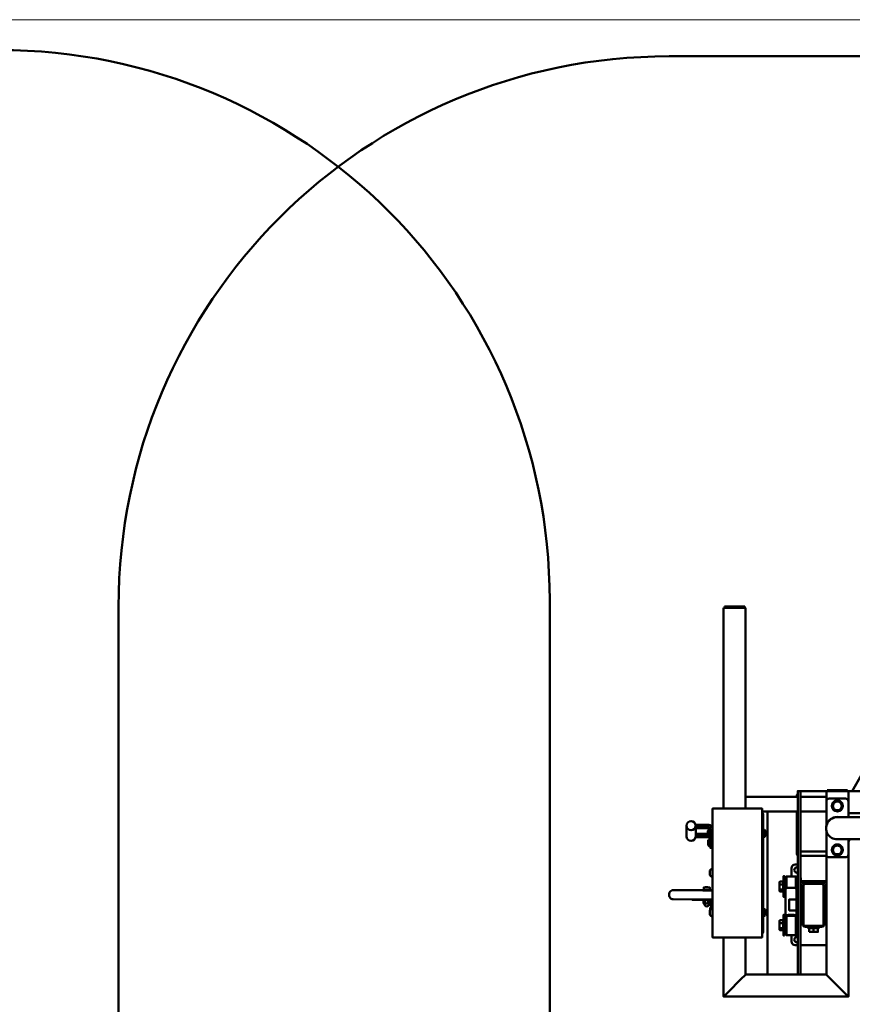
# Model space of a CAD drawing. Units: millimetres. Extents: x -4127 to 11512, y -4056 to 10519.
# Drawn here: x 3875 to 6144, y 7835 to 10519 of the extents above; entities that cross this region are included whole.
import ezdxf

# ---------------------------------------------------------------- set-up
doc = ezdxf.new("R2010")
doc.units = ezdxf.units.MM
for name, color, linetype, lineweight in [('A-FLOR', 192, 'Continuous', 9), ('OG12 2D_dwg', 8, 'Continuous', 9), ('OG92 2D_dwg', 8, 'Continuous', 9), ('Visible _ISO_', 10, 'Continuous', 50)]:
    doc.layers.add(name, color=color, linetype=linetype, lineweight=lineweight)

# ---------------------------------------------------------------- blocks, each defined once
blk = doc.blocks.new('OG12 2D_dwg-1148666-00 - EXPORT')
at = {"layer": 'Visible _ISO_'}
blk.add_line((2376.5, 1176.2), (2376.5, -879.2), dxfattribs=at)
blk.add_arc((876.5, 1176.2), 1500, 360, 90, dxfattribs=at)
blk = doc.blocks.new('OG92 2D_dwg-1148674-00 - EXPORT')
at = {"layer": 'Visible _ISO_'}
for p, q in [((-616.8, 2200.9), (1036.8, 2200.9)), ((-2116.8, -403.9), (-2116.8, 700.9)), ((-460.2, 697.9), (-416.2, 697.9)), ((-459.7, 701.1), (-416.7, 701.1)), ((-416.7, 700.9), (-459.7, 700.9)), ((-416.7, 697.9), (-459.7, 697.9)), ((-258.2, 197.8), (-266.2, 197.8)), ((-258.2, 198.1), (-258.2, 198.1)), ((-180.2, 197.9), (-136.2, 197.9)), ((-179.7, 201.1), (-136.7, 201.1)), ((-136.7, 200.9), (-179.7, 200.9)), ((-136.7, 197.9), (-179.7, 197.9)), ((-266.2, 182.7), (-408.2, 182.7)), ((-268.2, 182.7), (-268.2, 186.5)), ((-188.2, 182.7), (-258.2, 182.7)), ((-188.2, 169.8), (-188.2, 169.9)), ((-158.2, 171.6), (-158.2, 171.7)), ((-128.2, 169.9), (-128.2, 169.8)), ((-266.2, 142.6), (-363.2, 142.6)), ((-348.2, -302), (-348.2, 142.6)), ((-268.2, 26.5), (-268.2, 142.6)), ((-188.2, 142.6), (-258.2, 142.6)), ((-173.2, 157.8), (-173.2, 157.8)), ((-143.2, 157.8), (-143.2, 157.8)), ((188.3, 138), (-128.2, 138)), ((-158.4, 127.1), (188.3, 127.1)), ((-569.2, 103.8), (-569.2, 74.8)), ((-544.2, 99.9), (-544.2, 96.7)), ((-544.2, 82), (-511.4, 82)), ((-511.4, 89.5), (-511.4, 76.5)), ((-353.6, 76.5), (-353.6, 89.5)), ((-510.6, 63.9), (-510.6, 50.9)), ((-504.2, 67.1), (-498.2, 67.1)), ((-158.7, 66.8), (211.9, 66.8)), ((-124.5, 66.8), (-128.2, 60.3)), ((-258.2, 33.1), (-188.2, 33.1)), ((-173.2, 37.8), (-173.2, 37.8)), ((-158.2, 51.6), (-158.2, 51.7)), ((-143.2, 37.8), (-143.2, 37.8)), ((-188.2, 21.5), (-258.2, 21.5)), ((-136.2, 17.8), (-180.2, 17.8)), ((-505.4, -18.1), (-505.4, -31)), ((-498.8, -35.1), (-498.8, -14.1)), ((-283.2, -12), (-283.2, -34.5)), ((-266.2, -2), (-273.2, -2)), ((-305.2, -50.8), (-306, -50.8)), ((-302.2, -49.5), (-299.2, -49.5)), ((-271.2, -34.5), (-271.2, -66.4)), ((-269.2, -49.5), (-266.2, -49.5)), ((-535.4, -72.3), (-605.7, -71.8)), ((-525.2, -72), (-525.2, -72.3)), ((-522.1, -72), (-522.1, -64.6)), ((-498.2, -72.4), (-520.5, -72.4)), ((-516.5, -64.2), (-516.5, -64.2)), ((-511.8, -64.2), (-511.8, -64.2)), ((-506.1, -72), (-506.1, -64.6)), ((-305.2, -73.3), (-306, -73.3)), ((-302.2, -74.5), (-299.2, -74.5)), ((-291.2, -65.1), (-277.2, -65.1)), ((-269.2, -74.5), (-266.2, -74.5)), ((-253.2, -60), (-253.2, -164)), ((-250.7, -60.5), (-250.7, -163.5)), ((-201.7, -54.5), (-244.7, -54.5)), ((-195.7, -163.5), (-195.7, -60.5)), ((-193.2, -164), (-193.2, -60)), ((-535.6, -97.3), (-605.9, -96.8)), ((-554.2, -97.2), (-554.2, -98.1)), ((-525.2, -97.3), (-525.2, -98)), ((-498.2, -97.4), (-520.6, -97.4)), ((-519.1, -106), (-519.1, -98.6)), ((-518, -106), (-518, -98.6)), ((-510.3, -106), (-510.3, -98.6)), ((-509.2, -106), (-509.2, -98.6)), ((-504.6, -98.9), (-504.6, -111.9)), ((-269.2, -93.5), (-266.2, -93.5)), ((-269.2, -93.8), (-266.2, -93.8)), ((-258.2, -97), (-253.2, -97)), ((-193.2, -97), (-188.2, -97)), ((-519.9, -110.3), (-519.9, -108.5)), ((-508.3, -110.3), (-508.3, -108.5)), ((-505.4, -126.5), (-505.4, -139.5)), ((-504.6, -120), (-504.6, -125.5)), ((-498.8, -143.5), (-498.8, -122.5)), ((-353.6, -139.5), (-353.6, -126.5)), ((-258.2, -127), (-253.2, -127)), ((-193.2, -127), (-188.2, -127)), ((-305.2, -156), (-306, -156)), ((-302.2, -154.7), (-299.2, -154.7)), ((-299.2, -141.7), (-298.6, -141)), ((-297.2, -194.7), (-297.2, -141.4)), ((-277.2, -139.4), (-291.2, -139.4)), ((-271.2, -141.4), (-271.2, -194.7)), ((-269.2, -141.7), (-269.9, -141)), ((-269.2, -154.7), (-266.2, -154.7)), ((-305.2, -178.5), (-306, -178.5)), ((-302.2, -179.7), (-299.2, -179.7)), ((-269.2, -179.7), (-266.2, -179.7)), ((-245.2, -172), (-201.2, -172)), ((-244.7, -169.5), (-201.7, -169.5)), ((-234.5, -175), (-234.5, -175.8)), ((-212, -175), (-212, -175.8)), ((-283.2, -194.7), (-283.2, -212)), ((-273.2, -222), (-266.2, -222)), ((-258.2, -222), (-188.2, -222)), ((-188.2, -301.9), (-258.2, -301.9))]:
    blk.add_line(p, q, dxfattribs=at)
at = {"layer": 'Visible _ISO_', "flags": 128}
for points in [[(-468.2, 698.1), (-468.2, 697.9), (-468.2, 150.6)], [(-465.7, 697.9), (-465.7, 700.9), (-465.7, 701.1)], [(-410.7, 701.1), (-410.7, 700.9), (-410.7, 697.9)], [(-408.2, 150.6), (-408.2, 697.9), (-408.2, 698.1)], [(-48.7, 198), (-3.7, 276), (-8.3, 284), (-33.7, 328), (-38.4, 336), (-118, 198)], [(-266.2, 197.8), (-266.2, 198), (-258.2, 198), (-188.2, 198), (-258.2, 198), (-258.2, 197.8)], [(-258.2, 197.6), (-258.2, 187.6), (-258.2, -302.1), (-266.2, -302.1), (-266.2, 187.6), (-266.2, 197.8)], [(-188.2, 198.1), (-188.2, 198.1), (-188.2, 197.9), (-188.2, 169.9), (-188.2, 102.1)], [(-185.7, 197.9), (-185.7, 200.9), (-185.7, 201.1)], [(-130.7, 201.1), (-130.7, 200.9), (-130.7, 197.9)], [(1011.8, 146), (1011.8, 190), (1011.8, 198), (-128.2, 198), (-128.2, 198.1)], [(-128.2, 197.9), (-128.2, 169.9), (-128.2, 127.1)], [(-146.2, 164.7), (-152.2, 168.2), (-158.2, 171.7), (-164.2, 168.2), (-170.2, 164.7), (-170.2, 164.7)], [(-363.2, -187.1), (-362.4, -187.1), (-360.2, -187.1), (-360.2, -152.4), (-360.2, -148.2), (-360.2, 96.3), (-360.2, 100.5), (-360.2, 135.6), (-362.4, 135.6), (-363.2, 135.6)], [(-508.2, 99.9), (-544.2, 99.9), (-544.2, 102.9), (-544.2, 103.8), (-544.2, 105.8), (-508.2, 105.8)], [(-508.2, 96.7), (-544.2, 96.7), (-544.2, 79), (-544.2, 76), (-511, 76)], [(-504.8, 71.1), (-504.8, 72.5), (-504.8, 93.5)], [(-504.2, 67.1), (-504.2, 69.1), (-504.2, 75.7), (-504.2, 95.9)], [(-188.2, 91.6), (-188.2, 25.8), (-188.2, -302.1)], [(-544.2, 76), (-544.2, 72.8), (-508.2, 72.8)], [(-498.2, 43.2), (-504.2, 43.3), (-504.2, 43.2), (-504.2, 45.2), (-504.2, 51.8), (-504.2, 67.1)], [(-128.2, 66.8), (-128.2, 25.8), (-128.2, -362.1), (-468.2, -362.1), (-468.2, -200.9)], [(-146.2, 44.7), (-152.2, 48.2), (-158.2, 51.7), (-164.2, 48.2), (-170.2, 44.7), (-170.2, 44.7)], [(-315.1, -75), (-316, -74), (-316, -73.1), (-316, -63.6), (-316, -52.5), (-316, -50), (-315.1, -49)], [(-314.2, -48.3), (-306, -48.3), (-306, -56.7), (-314.2, -56.7)], [(-269.2, -130.8), (-269.2, -140), (-269.2, -141.7), (-269.2, -192.7), (-271.2, -194.7), (-297.2, -194.7), (-299.2, -192.7), (-299.2, -141.7), (-299.2, -140), (-299.2, -72.4), (-299.2, -36.5), (-297.2, -34.5), (-297.2, -66.4)], [(-297.2, -34.5), (-271.2, -34.5), (-269.2, -36.5), (-269.2, -72.4), (-269.2, -93.8), (-269.2, -130.8), (-266.2, -130.8)], [(-188.2, -47), (-257.7, -47), (-257.7, -38.5), (-258.2, -38.5)], [(-193.2, -47), (-193.2, -52), (-201.2, -52), (-245.2, -52), (-253.2, -52), (-253.2, -47)], [(-554.2, -72.2), (-554.2, -72.1), (-525.2, -72.1), (-498.2, -72)], [(-306, -56.7), (-306, -70.4), (-314.2, -70.4)], [(-306, -70.4), (-306, -75.8), (-314.2, -75.8)], [(-523, -98.6), (-523, -106), (-523, -98.6), (-521.7, -98.1), (-554.2, -98.1), (-525.2, -98.1), (-498.2, -98), (-506.6, -98.1), (-505.3, -98.6), (-505.3, -106), (-505.3, -98.6)], [(-269.2, -97.3), (-289.2, -97.3), (-289.2, -127.3), (-269.2, -127.3)], [(-315.1, -180.2), (-316, -179.2), (-316, -178.3), (-316, -168.8), (-316, -157.7), (-316, -155.2), (-315.1, -154.2)], [(-314.2, -153.5), (-306, -153.5), (-306, -161.9), (-314.2, -161.9)], [(-270.3, -141.4), (-277.2, -141.4), (-291.2, -141.4), (-298.2, -141.4)], [(-306, -161.9), (-306, -175.6), (-314.2, -175.6)], [(-306, -175.6), (-306, -181), (-314.2, -181)], [(-238.2, -172), (-238.2, -175), (-208.2, -175), (-208.2, -172)], [(-223.2, -175.8), (-211.2, -175.8), (-211.2, -184), (-211.2, -185.8), (-217.2, -185.8), (-229.2, -185.8), (-235.2, -185.8)], [(-235.2, -185.8), (-235.2, -184), (-235.2, -175.8), (-223.2, -175.8), (-223.2, -184)], [(-266.2, -301.9), (-348.2, -301.9), (-408.2, -301.9), (-408.2, -200.9)]]:
    blk.add_lwpolyline(points, dxfattribs=at)
for points in [[(-136.2, 177.8), (-180.2, 177.8)], [(-363.2, -150), (-363.2, -166.7), (-363.2, -200.9), (-498.2, -200.9), (-498.2, -166.7), (-498.2, -150), (-498.2, 99.2), (-498.2, 116), (-498.2, 150.6), (-363.2, 150.6), (-363.2, 116), (-363.2, 99.2)], [(-302.2, -90), (-305.2, -90), (-305.2, -34), (-302.2, -34)], [(-509.5, -64.2), (-511.8, -64.2), (-516.5, -64.2), (-518.8, -64.2), (-516.5, -64.2), (-511.8, -64.2)], [(-302.2, -195.2), (-305.2, -195.2), (-305.2, -139.2), (-302.2, -139.2)], [(-416.2, -310.1), (-460.2, -354.1)], [(-180.2, -310.1), (-136.2, -354.1)]]:
    blk.add_lwpolyline(points, close=True, dxfattribs=at)
at = {"layer": 'Visible _ISO_'}
for centre, radius, start, end in [((-616.8, 700.9), 1500, 90, 180), ((-263.2, 186.5), 5, 126.8699, 180), ((-503, 83), 10.7, 100.0421, 142.4962), ((-504.2, 89.6), 0.6, 180, 270), ((-362.1, 83), 10.7, 37.5038, 79.9579), ((-503, 83), 10.7, 217.5038, 259.9579), ((-502.1, 57.4), 10.7, 101.5224, 142.4962), ((-504.2, 76.4), 0.6, 90, 180), ((-496.4, 77.5), 10.7, 217.5038, 222.5196), ((-496.4, 77.5), 10.7, 258.517, 259.9579), ((-362.1, 83), 10.7, 280.0421, 322.4962), ((-502.1, 57.4), 10.7, 217.5038, 258.4776), ((-263.2, 26.5), 5, 180, 233.1301), ((-497, -24.6), 10.7, 100.0421, 142.4962), ((-498.2, -18), 0.6, 180, 270), ((-273.2, -12), 10, 90, 180), ((-268.2, -17), 7.5, 74.534, 285.466), ((-497, -24.6), 10.7, 217.5038, 259.9579), ((-498.2, -31.2), 0.6, 90, 180), ((-245.2, -60), 8, 90, 180), ((-201.2, -60), 8, 0, 90), ((-244.7, -60.5), 6, 90, 180), ((-201.7, -60.5), 6, 0, 90), ((-496.1, -105.4), 10.7, 136.7132, 142.4962), ((-514.1, -110.3), 5.8, 180, 360), ((-497, -133), 10.7, 100.0421, 142.4962), ((-496.1, -105.4), 10.7, 217.5038, 258.4776), ((-496.1, -126.5), 10.7, 101.5224, 142.4962), ((-498.2, -126.4), 0.6, 180, 270), ((-362.1, -133), 10.7, 37.5038, 79.9579), ((-497, -133), 10.7, 217.5038, 259.9579), ((-498.2, -139.6), 0.6, 90, 180), ((-362.1, -133), 10.7, 280.0421, 322.4962), ((-245.2, -164), 8, 180, 270), ((-244.7, -163.5), 6, 180, 270), ((-201.7, -163.5), 6, 270, 0), ((-201.2, -164), 8, 270, 0), ((-273.2, -212), 10, 180, 270), ((-268.2, -207), 7.5, 74.534, 285.466)]:
    blk.add_arc(centre, radius, start, end, dxfattribs=at)
for centre, major_axis, ratio, start_param, end_param in [((-460.2, 698.1), (8, 0), 0.003956, 2.328837, 3.141593), ((-460.2, 697.9), (8, 0), 0.003956, 3.141593, 4.712389), ((-459.7, 701.1), (6, 0), 0.003956, 1.570796, 3.141593), ((-459.7, 700.9), (6, 0), 0.003956, 3.141593, 4.712389), ((-459.7, 697.9), (6, 0), 0.003956, 3.141593, 4.712389), ((-416.7, 701.1), (6, 0), 0.003956, 0, 1.570796), ((-416.7, 700.9), (6, 0), 0.003956, 4.712389, 6.283185), ((-416.7, 697.9), (6, 0), 0.003956, 4.712389, 6.283185), ((-416.2, 697.9), (8, 0), 0.003956, 4.712389, 6.283185), ((-416.2, 698.1), (8, 0), 0.003956, 0, 0.812756), ((-180.2, 198.1), (8, 0), 0.003956, 2.328837, 3.141593), ((-180.2, 197.9), (8, 0), 0.003956, 3.141593, 4.712389), ((-179.7, 201.1), (6, 0), 0.003956, 1.570796, 3.141593), ((-179.7, 200.9), (6, 0), 0.003956, 3.141593, 4.712389), ((-179.7, 197.9), (6, 0), 0.003956, 3.141593, 4.712389), ((-136.7, 201.1), (6, 0), 0.003956, 0, 1.570796), ((-136.7, 200.9), (-6, 0), 0.003956, 1.570796, 3.141593), ((-136.7, 197.9), (6, 0), 0.003956, 4.712389, 6.283185), ((-136.2, 197.9), (-8, 0), 0.003956, 1.570796, 3.141593), ((-136.2, 198.1), (8, 0), 0.003956, 0, 0.812756), ((-180.2, 169.9), (8, 0), 0.999992, 1.570796, 3.141593), ((-180.2, 169.8), (-8, 0), 0.999992, 4.712389, 6.283185), ((-158.2, 157.8), (15, 0), 0.999992, 0, 3.141593), ((-158.2, 157.8), (12, 0), 0.999992, 2.094395, 3.141593), ((-158.2, 157.8), (12, 0), 0.999992, 2.079282, 2.109508), ((-158.2, 157.8), (12, 0), 0.999992, 1.047198, 2.094395), ((-158.2, 157.8), (12, 0), 0.999992, 1.032085, 1.062311), ((-158.2, 157.8), (12, 0), 0.999992, 0, 1.047198), ((-136.2, 169.9), (8, 0), 0.999992, 0, 1.570796), ((-136.2, 169.8), (8, 0), 0.999992, 0, 1.570796), ((-158.2, 157.8), (12, 0), 0.999992, 3.141593, 4.18879), ((-158.2, 157.8), (12, 0), 0.999992, 4.18879, 5.235988), ((-158.2, 157.8), (12, 0), 0.999992, 5.235988, 6.283185), ((-158.5, 96.9), (21.4, 21.4), 0.996052, 0.78342, 3.925013), ((-158.4, 97.8), (30.1, 0), 0.999992, 1.32624, 3.011893), ((-158.4, 97.2), (21.4, 21.4), 0.996052, 0.642095, 1.900087), ((-508.2, 95.9), (10, 0), 0.994199, 0, 1.570796), ((-508.2, 95.9), (4, 0), 0.994199, 0, 1.570796), ((-508.2, 92.7), (4, 0), 0.994199, 0, 1.570796), ((-556.7, 74.8), (12.5, 0), 0.994199, 3.141593, 6.283185), ((-508.2, 68.8), (4, 0), 0.994199, 0, 1.570796), ((-158.2, 37.8), (15, 0), 0.999992, 0, 3.141593), ((-158.2, 37.8), (12, 0), 0.999992, 2.094395, 3.141593), ((-158.2, 37.8), (12, 0), 0.999992, 3.141593, 4.18879), ((-158.2, 37.8), (12, 0), 0.999992, 2.079282, 2.109508), ((-158.2, 37.8), (12, 0), 0.999992, 1.047198, 2.094395), ((-158.2, 37.8), (12, 0), 0.999992, 4.18879, 5.235988), ((-158.2, 37.8), (12, 0), 0.999992, 1.032085, 1.062311), ((-158.2, 37.8), (12, 0), 0.999992, 0, 1.047198), ((-158.2, 37.8), (12, 0), 0.999992, 5.235988, 6.283185), ((-180.2, 25.8), (8, 0), 0.999992, 3.141593, 4.712389), ((-136.2, 25.8), (-8, 0), 0.999992, 1.570796, 3.141593), ((-605.8, -84.3), (0.1, 12.5), 0.874613, 0, 3.141593), ((-291.2, -69.1), (-8, 0), 0.494061, 4.712389, 5.759587), ((-277.2, -69.1), (8, 0), 0.494061, 0.523599, 1.570796), ((-514.1, -98.6), (8.89, 0), 0.003956, 3.172896, 3.215069), ((-514.1, -98.6), (8.88, 0), 0.003956, 4.115314, 4.262267), ((-514.1, -98.6), (8.88, 0), 0.003956, 5.162511, 5.309464), ((-514.1, -98.6), (8.88, 0), 0.003956, 6.209709, 6.251882), ((-291.2, -143.4), (-8, 0), 0.494061, 4.712389, 5.759587), ((-277.2, -143.4), (8, 0), 0.494061, 0.523599, 1.570796), ((-416.2, -310.1), (8, 8), 0.001978, 4.710411, 6.281207), ((-416.2, -310.1), (8, 8), 0.001978, 4.710411, 6.281207), ((-180.2, -310.1), (-8, 8), 0.001978, 0.001978, 1.572774), ((-180.2, -310.1), (-8, 8), 0.001978, 0.001978, 1.572774), ((-460.2, -354.1), (8, 8), 0.001978, 3.139615, 4.710411), ((-460.2, -354.1), (8, 8), 0.001978, 3.139615, 4.710411), ((-136.2, -354.1), (-8, 8), 0.001978, 1.572774, 3.143571), ((-136.2, -354.1), (-8, 8), 0.001978, 1.572774, 3.143571)]:
    blk.add_ellipse(centre, major_axis=major_axis, ratio=ratio, start_param=start_param, end_param=end_param, dxfattribs=at)
for centre, major_axis, ratio in [((-158.2, 157.8), (-15, 0), 0.999992), ((-556.7, 103.8), (12.5, 0), 0.994199), ((-158.2, 37.8), (-15, 0), 0.999992)]:
    blk.add_ellipse(centre, major_axis=major_axis, ratio=ratio, dxfattribs=at)
for points, weights in [([(-170.2, 164.7), (-167, 166.6), (-164.2, 168.2)], [1.66506350946, 1.79385662014, 1.79385662014]), ([(-170.2, 164.7), (-170.2, 161), (-170.2, 157.8)], [1.66506350946, 1.79385662014, 1.79385662014]), ([(-164.2, 168.2), (-161.5, 169.8), (-158.2, 171.6)], [1.79385662014, 1.79385662014, 1.66506350946]), ([(-152.2, 168.2), (-155, 169.8), (-158.2, 171.6)], [1.79385662014, 1.79385662014, 1.66506350946]), ([(-146.2, 164.7), (-149.5, 166.6), (-152.2, 168.2)], [1.66506350946, 1.79385662014, 1.79385662014]), ([(-146.2, 164.7), (-146.2, 161), (-146.2, 157.8)], [1.66506350946, 1.79385662014, 1.79385662014]), ([(-170.2, 157.8), (-170.2, 154.6), (-170.2, 150.9)], [1.79385662014, 1.79385662014, 1.66506350946]), ([(-170.2, 150.9), (-167, 149), (-164.2, 147.4)], [1.66506350946, 1.79385662014, 1.79385662014]), ([(-164.2, 147.4), (-161.5, 145.8), (-158.2, 143.9)], [1.79385662014, 1.79385662014, 1.66506350946]), ([(-152.2, 147.4), (-155, 145.8), (-158.2, 143.9)], [1.79385662014, 1.79385662014, 1.66506350946]), ([(-146.2, 150.9), (-149.5, 149), (-152.2, 147.4)], [1.66506350946, 1.79385662014, 1.79385662014]), ([(-146.2, 157.8), (-146.2, 154.6), (-146.2, 150.9)], [1.79385662014, 1.79385662014, 1.66506350946]), ([(-170.2, 44.7), (-167, 46.6), (-164.2, 48.2)], [1.66506350946, 1.79385662014, 1.79385662014]), ([(-170.2, 44.7), (-170.2, 41), (-170.2, 37.8)], [1.66506350946, 1.79385662014, 1.79385662014]), ([(-170.2, 37.8), (-170.2, 34.6), (-170.2, 30.9)], [1.79385662014, 1.79385662014, 1.66506350946]), ([(-170.2, 30.9), (-167, 29), (-164.2, 27.4)], [1.66506350946, 1.79385662014, 1.79385662014]), ([(-164.2, 48.2), (-161.5, 49.8), (-158.2, 51.6)], [1.79385662014, 1.79385662014, 1.66506350946]), ([(-164.2, 27.4), (-161.5, 25.8), (-158.2, 23.9)], [1.79385662014, 1.79385662014, 1.66506350946]), ([(-152.2, 48.2), (-155, 49.8), (-158.2, 51.6)], [1.79385662014, 1.79385662014, 1.66506350946]), ([(-152.2, 27.4), (-155, 25.8), (-158.2, 23.9)], [1.79385662014, 1.79385662014, 1.66506350946]), ([(-146.2, 44.7), (-149.5, 46.6), (-152.2, 48.2)], [1.66506350946, 1.79385662014, 1.79385662014]), ([(-146.2, 30.9), (-149.5, 29), (-152.2, 27.4)], [1.66506350946, 1.79385662014, 1.79385662014]), ([(-146.2, 44.7), (-146.2, 41), (-146.2, 37.8)], [1.66506350946, 1.79385662014, 1.79385662014]), ([(-146.2, 37.8), (-146.2, 34.6), (-146.2, 30.9)], [1.79385662014, 1.79385662014, 1.66506350946]), ([(-316, -52.5), (-316, -50.5), (-314.2, -48.3)], [1.45833333333, 1.45833333333, 1.35362971082]), ([(-314.2, -56.7), (-316, -54.5), (-316, -52.5)], [1.35362971082, 1.45833333333, 1.45833333333]), ([(-314.2, -48.3), (-314.7, -48.7), (-315.1, -49)], [1.35362971082, 1.3805261084, 1.40051332571]), ([(-314.2, -56.7), (-316, -60.4), (-316, -63.6)], [1.35362971082, 1.45833333333, 1.45833333333]), ([(-316, -63.6), (-316, -66.8), (-314.2, -70.4)], [1.45833333333, 1.45833333333, 1.35362971082]), ([(-314.2, -70.4), (-316, -71.9), (-316, -73.1)], [1.35362971082, 1.45833333333, 1.45833333333]), ([(-316, -73.1), (-316, -74.3), (-314.2, -75.8)], [1.45833333333, 1.45833333333, 1.35362971082]), ([(-523, -98.6), (-521.1, -98), (-519.1, -98.6)], [2.68941664412, 2.98693336038, 2.68941664412]), ([(-510.3, -98.6), (-514.1, -98), (-518, -98.6)], [2.68984490445, 2.98740899701, 2.68984490445]), ([(-509.2, -98.6), (-507.2, -98), (-505.3, -98.6)], [2.68941664412, 2.98693336038, 2.68941664412]), ([(-316, -157.7), (-316, -155.7), (-314.2, -153.5)], [1.45833333333, 1.45833333333, 1.35362971082]), ([(-314.2, -161.9), (-316, -159.7), (-316, -157.7)], [1.35362971082, 1.45833333333, 1.45833333333]), ([(-314.2, -153.5), (-314.7, -153.9), (-315.1, -154.2)], [1.35362971082, 1.3805261084, 1.40051332571]), ([(-314.2, -161.9), (-316, -165.6), (-316, -168.8)], [1.35362971082, 1.45833333333, 1.45833333333]), ([(-316, -168.8), (-316, -172), (-314.2, -175.6)], [1.45833333333, 1.45833333333, 1.35362971082]), ([(-314.2, -175.6), (-316, -177.1), (-316, -178.3)], [1.35362971082, 1.45833333333, 1.45833333333]), ([(-316, -178.3), (-316, -179.5), (-314.2, -181)], [1.45833333333, 1.45833333333, 1.35362971082]), ([(-229.2, -185.8), (-232, -185.8), (-235.2, -184)], [1.45833333333, 1.45833333333, 1.35362971082]), ([(-223.2, -184), (-226.5, -185.8), (-229.2, -185.8)], [1.35362971082, 1.45833333333, 1.45833333333]), ([(-223.2, -184), (-220, -185.8), (-217.2, -185.8)], [1.35362971082, 1.45833333333, 1.45833333333]), ([(-217.2, -185.8), (-214.5, -185.8), (-211.2, -184)], [1.45833333333, 1.45833333333, 1.35362971082])]:
    blk.add_rational_spline(points, weights, degree=2, dxfattribs=at)
for points, knots in [([(-360.2, 135.6), (-360.2, 136.2), (-361, 137.1), (-362.6, 137.9), (-363.2, 138.3)], [0, 0, 0, 0, 0.5714286, 0.8968176, 0.8968176, 0.8968176, 0.8968176]), ([(-520.5, -72.4), (-521.8, -72.4), (-523, -72.4), (-525.3, -72.3), (-526.4, -72.3), (-528.5, -72.3), (-529.5, -72.3), (-531.4, -72.3), (-532.3, -72.3), (-534, -72.3), (-534.7, -72.3), (-535.4, -72.3)], [2.0943951, 2.0943951, 2.0943951, 2.0943951, 2.2026055, 2.2026055, 2.3108159, 2.3108159, 2.4190263, 2.4190263, 2.5272368, 2.5272368, 2.6354472, 2.6354472, 2.6354472, 2.6354472]), ([(-522.1, -64.6), (-522.1, -64.5), (-522.1, -64.5), (-522.1, -64.4), (-522.1, -64.4), (-522, -64.3), (-522, -64.3), (-522, -64.2), (-521.9, -64.2), (-521.9, -64.2), (-521.9, -64.2), (-521.9, -64.2), (-521.9, -64.2), (-521.8, -64.2), (-521.8, -64.2), (-521.8, -64.2), (-521.8, -64.2), (-521.8, -64.2), (-521.8, -64.2), (-521.8, -64.2), (-521.8, -64.2), (-521.7, -64.2), (-521.7, -64.2), (-521.6, -64.2), (-521.4, -64.2), (-520.8, -64.2), (-520.3, -64.2), (-519.2, -64.2), (-518.6, -64.2), (-517.1, -64.1), (-516.4, -64.1), (-514.8, -64.1), (-514, -64.1), (-512.4, -64.1), (-511.6, -64.1), (-510.1, -64.2), (-509.4, -64.2), (-508.3, -64.2), (-507.8, -64.2), (-507, -64.2), (-506.8, -64.2), (-506.6, -64.2), (-506.6, -64.2), (-506.5, -64.2), (-506.5, -64.2), (-506.5, -64.2), (-506.5, -64.2), (-506.5, -64.2), (-506.5, -64.2), (-506.5, -64.2), (-506.5, -64.2), (-506.4, -64.2), (-506.4, -64.2), (-506.4, -64.2), (-506.4, -64.2), (-506.3, -64.2), (-506.3, -64.3), (-506.3, -64.3), (-506.2, -64.3), (-506.2, -64.4), (-506.2, -64.4), (-506.2, -64.5), (-506.1, -64.5), (-506.1, -64.6)], [0, 0, 0, 0, 0.01305, 0.01305, 0.025856, 0.025856, 0.038635, 0.038635, 0.044635, 0.044635, 0.049574, 0.049574, 0.053075, 0.053075, 0.058565, 0.058565, 0.064171, 0.064171, 0.073333, 0.073333, 0.094882, 0.094882, 0.159467, 0.159467, 0.354669, 0.354669, 0.606693, 0.606693, 0.849278, 0.849278, 1.091657, 1.091657, 1.333942, 1.333942, 1.576207, 1.576207, 1.818486, 1.818486, 2.060837, 2.060837, 2.303476, 2.303476, 2.367039, 2.367039, 2.397962, 2.397962, 2.406535, 2.406535, 2.411026, 2.411026, 2.415285, 2.415285, 2.421086, 2.421086, 2.426544, 2.426544, 2.434322, 2.434322, 2.445195, 2.445195, 2.457711, 2.457711, 2.469435, 2.469435, 2.469435, 2.469435]), ([(-298.2, -67.1), (-298.3, -67.3), (-298.4, -67.6), (-299, -69.4), (-299.2, -71), (-299.2, -72.4)], [-1.8465712, -1.8465712, -1.8465712, -1.8465712, -1.7658628, -1.7658628, -1.3040726, -1.3040726, -1.3040726, -1.3040726]), ([(-269.2, -72.4), (-269.2, -71), (-269.5, -69.4), (-270.1, -67.6), (-270.2, -67.3), (-270.3, -67.1)], [1.3039915, 1.3039915, 1.3039915, 1.3039915, 1.7657817, 1.7657817, 1.8464901, 1.8464901, 1.8464901, 1.8464901]), ([(-520.6, -97.4), (-521.8, -97.4), (-523, -97.4), (-525.4, -97.3), (-526.5, -97.3), (-528.6, -97.3), (-529.6, -97.3), (-531.6, -97.3), (-532.5, -97.3), (-534.1, -97.3), (-534.9, -97.3), (-535.6, -97.3)], [2.0943951, 2.0943951, 2.0943951, 2.0943951, 2.2026055, 2.2026055, 2.3108159, 2.3108159, 2.4190263, 2.4190263, 2.5272368, 2.5272368, 2.6354472, 2.6354472, 2.6354472, 2.6354472]), ([(-519.1, -106), (-519.1, -106.2), (-519.2, -106.3), (-519.2, -106.6), (-519.3, -106.8), (-519.4, -107.1), (-519.6, -107.3), (-520.1, -107.8), (-520.6, -108), (-521.1, -108), (-521.5, -107.9), (-522.1, -107.8), (-522.6, -107.3), (-522.7, -107.1), (-522.9, -106.8), (-522.9, -106.6), (-523, -106.3), (-523, -106.2), (-523, -106)], [1.3356182, 1.3356182, 1.3356182, 1.3356182, 1.3774532, 1.3774532, 1.4290947, 1.4290947, 1.5080448, 1.5080448, 1.7808242, 1.7808242, 1.7808242, 2.0536036, 2.0536036, 2.1325537, 2.1325537, 2.1841952, 2.1841952, 2.2260303, 2.2260303, 2.2260303, 2.2260303]), ([(-505.3, -106), (-505.3, -106.3), (-505.3, -106.6), (-505.5, -107.1), (-505.6, -107.3), (-505.9, -107.7), (-506.1, -107.9), (-506.6, -108.2), (-506.8, -108.4), (-507.2, -108.5), (-507.3, -108.5), (-507.5, -108.5), (-507.5, -108.5), (-507.6, -108.5), (-507.6, -108.5), (-507.6, -108.5), (-507.7, -108.5), (-507.7, -108.5), (-507.7, -108.5), (-507.8, -108.5), (-507.9, -108.5), (-508.1, -108.5), (-508.3, -108.5), (-508.8, -108.6), (-509.3, -108.6), (-510.3, -108.6), (-510.9, -108.6), (-512.2, -108.6), (-512.8, -108.6), (-514.2, -108.6), (-514.9, -108.6), (-516.2, -108.6), (-516.8, -108.6), (-518, -108.6), (-518.5, -108.6), (-519.4, -108.6), (-519.8, -108.6), (-520.2, -108.5), (-520.3, -108.5), (-520.4, -108.5), (-520.5, -108.5), (-520.6, -108.5), (-520.6, -108.5), (-520.7, -108.5), (-520.7, -108.5), (-520.7, -108.5), (-520.8, -108.5), (-520.8, -108.5), (-520.9, -108.5), (-520.9, -108.5), (-521, -108.5), (-521.1, -108.5), (-521.2, -108.4), (-521.5, -108.4), (-521.6, -108.3), (-522, -108.1), (-522.2, -107.9), (-522.5, -107.5), (-522.7, -107.3), (-522.9, -106.8), (-523, -106.6), (-523, -106.2), (-523, -106.1), (-523, -106)], [0, 0, 0, 0, 0.08184, 0.08184, 0.162202, 0.162202, 0.242613, 0.242613, 0.322959, 0.322959, 0.360024, 0.360024, 0.375718, 0.375718, 0.389127, 0.389127, 0.404057, 0.404057, 0.43382, 0.43382, 0.522974, 0.522974, 0.657292, 0.657292, 0.87973, 0.87973, 1.085185, 1.085185, 1.288984, 1.288984, 1.492398, 1.492398, 1.695747, 1.695747, 1.899259, 1.899259, 2.103429, 2.103429, 2.206464, 2.206464, 2.264696, 2.264696, 2.308402, 2.308402, 2.325618, 2.325618, 2.334853, 2.334853, 2.347478, 2.347478, 2.362395, 2.362395, 2.388794, 2.388794, 2.440518, 2.440518, 2.516627, 2.516627, 2.596923, 2.596923, 2.677329, 2.677329, 2.705053, 2.705053, 2.705053, 2.705053]), ([(-510.3, -106), (-510.3, -106.2), (-510.3, -106.4), (-510.4, -106.6), (-510.5, -106.8), (-510.8, -107.1), (-511.1, -107.3), (-512.2, -107.8), (-513.2, -108), (-514.1, -108), (-515.1, -108), (-516.1, -107.8), (-517.2, -107.3), (-517.4, -107.1), (-517.7, -106.8), (-517.9, -106.6), (-518, -106.4), (-518, -106.2), (-518, -106)], [-0.4452061, -0.4452061, -0.4452061, -0.4452061, -0.403371, -0.403371, -0.3517295, -0.3517295, -0.2727794, -0.2727794, 0, 0, 0, 0.2727794, 0.2727794, 0.3517295, 0.3517295, 0.403371, 0.403371, 0.4452061, 0.4452061, 0.4452061, 0.4452061]), ([(-505.3, -106), (-505.3, -106.2), (-505.3, -106.3), (-505.4, -106.6), (-505.4, -106.8), (-505.6, -107.1), (-505.7, -107.3), (-506.2, -107.8), (-506.8, -107.9), (-507.2, -108), (-507.7, -108), (-508.2, -107.8), (-508.7, -107.3), (-508.9, -107.1), (-509, -106.8), (-509.1, -106.6), (-509.1, -106.3), (-509.2, -106.2), (-509.2, -106)], [-0.4452061, -0.4452061, -0.4452061, -0.4452061, -0.403371, -0.403371, -0.3517295, -0.3517295, -0.2727794, -0.2727794, 0, 0, 0, 0.2727794, 0.2727794, 0.3517295, 0.3517295, 0.403371, 0.403371, 0.4452061, 0.4452061, 0.4452061, 0.4452061]), ([(-299.2, -140), (-299.2, -140.3), (-299, -140.6), (-298.4, -141.2), (-298.3, -141.3), (-298.2, -141.4)], [1.3040726, 1.3040726, 1.3040726, 1.3040726, 1.7658628, 1.7658628, 1.8465712, 1.8465712, 1.8465712, 1.8465712]), ([(-270.3, -141.4), (-270.2, -141.3), (-270.1, -141.2), (-269.5, -140.6), (-269.2, -140.3), (-269.2, -140)], [-1.8465712, -1.8465712, -1.8465712, -1.8465712, -1.7658628, -1.7658628, -1.3040726, -1.3040726, -1.3040726, -1.3040726]), ([(-363.2, -189.7), (-362.3, -189.2), (-360.8, -188.4), (-360.2, -187.5), (-360.2, -187.1)], [0.1032916, 0.1032916, 0.1032916, 0.1032916, 0.5714286, 1, 1, 1, 1])]:
    blk.add_open_spline(points, degree=3, knots=knots, dxfattribs=at)

msp = doc.modelspace()

# ---------------------------------------------------------------- linework, layer by layer
at = {"layer": 'A-FLOR', "color": 253}
msp.add_line((-4127.3, 10518.6), (11511.8, 10518.6), dxfattribs=at)

# ---------------------------------------------------------------- block references
at = {"layer": 'OG12 2D_dwg', "color": 10, "lineweight": 50}
msp.add_blockref('OG12 2D_dwg-1148666-00 - EXPORT', (2942.8, 7759.8), dxfattribs=at)
at = {"layer": 'OG92 2D_dwg', "color": 10, "lineweight": 50}
msp.add_blockref('OG92 2D_dwg-1148674-00 - EXPORT', (6261.3, 8217.9), dxfattribs=at)

doc.saveas('drawing.dxf')
